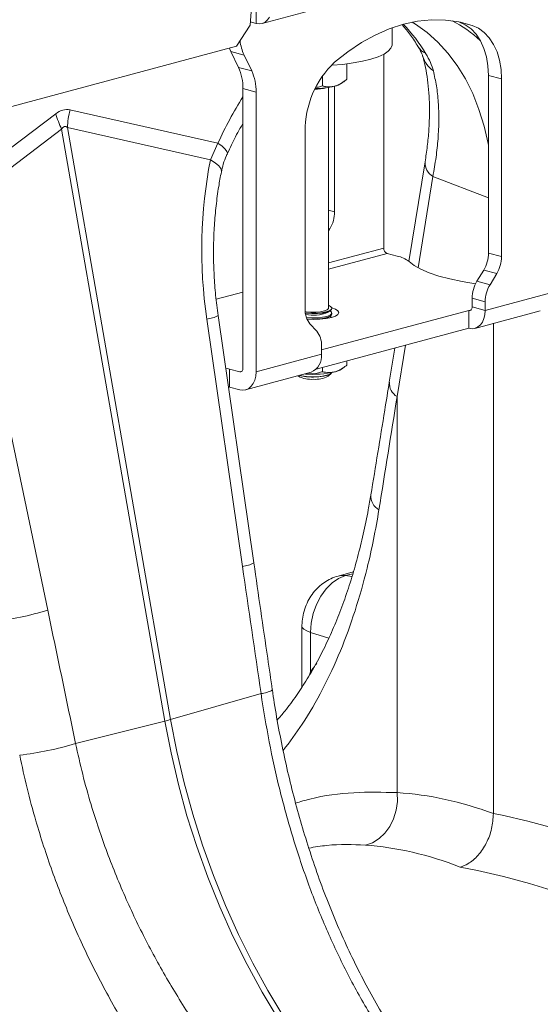
# Model space of a CAD drawing. Units: millimetres. Extents: x -8874 to -2347, y 10743 to 19159.
# Drawn here: x -4357 to -4244, y 18299 to 18512 of the extents above; entities that cross this region are included whole.
import ezdxf

# ---------------------------------------------------------------- set-up
doc = ezdxf.new("R2010")
doc.units = ezdxf.units.MM
doc.linetypes.add('SLD-SOLID', pattern=[0])
doc.layers.add('ACO_DRAINAGE', color=7, linetype='SLD-SOLID')

# ---------------------------------------------------------------- blocks, each defined once
blk = doc.blocks.new('ACO - 32821 - ISO')
at = {"layer": 'ACO_DRAINAGE', "linetype": 'Continuous', "lineweight": 0}
for p, q in [((-717.58, 559.25), (-646.87, 578.2)), ((-718.88, 563.06), (-718.88, 559.27)), ((-719.83, 562.81), (-720.18, 558.91)), ((-720.18, 558.91), (-723.1, 554.33)), ((-718.88, 559.27), (-720.12, 559.6)), ((-718.19, 559.17), (-718.88, 559.27)), ((-717.52, 559.27), (-718.19, 559.17)), ((-716.91, 559.55), (-717.52, 559.27)), ((-716.38, 560.01), (-716.91, 559.55)), ((-715.94, 560.62), (-716.38, 560.01)), ((-687.06, 559.09), (-690.11, 558.1)), ((-684.01, 559.73), (-687.06, 559.09)), ((-684.43, 559.08), (-685.17, 559.53)), ((-681.93, 557.32), (-684.43, 559.08)), ((-680.97, 560.03), (-684.01, 559.73)), ((-677.98, 559.98), (-680.97, 560.03)), ((-675.06, 559.59), (-677.98, 559.98)), ((-672.21, 558.84), (-675.06, 559.59)), ((-674.9, 559.56), (-673.68, 558.99)), ((-672.21, 558.84), (-674.75, 559.53)), ((-673.68, 558.99), (-672.44, 558.09)), ((-670.85, 558.23), (-672.21, 558.84)), ((-693.14, 556.77), (-696.13, 555.12)), ((-690.11, 558.1), (-693.14, 556.77)), ((-689.5, 554.66), (-689.5, 558.32)), ((-679.59, 555.25), (-681.93, 557.32)), ((-672.44, 558.09), (-671.34, 556.93)), ((-671.34, 556.93), (-670.41, 555.51)), ((-669.61, 557.34), (-670.85, 558.23)), ((-668.51, 556.17), (-669.61, 557.34)), ((-696.13, 555.12), (-699.06, 553.16)), ((-689.73, 553.92), (-689.51, 554.58)), ((-689.51, 554.58), (-689.5, 554.66)), ((-677.42, 552.87), (-679.59, 555.25)), ((-670.41, 555.51), (-669.66, 553.88)), ((-667.58, 554.75), (-668.51, 556.17)), ((-666.83, 553.13), (-667.58, 554.75)), ((-826.23, 526.7), (-723.1, 554.33)), ((-724.6, 553.93), (-724.51, 553.71)), ((-724.51, 553.71), (-724.29, 553.21)), ((-724.29, 553.21), (-721.47, 552.45)), ((-722.65, 549.78), (-724.29, 553.21)), ((-721.47, 552.45), (-719.82, 549.02)), ((-699.06, 553.16), (-701.91, 550.89)), ((-692.5, 552.08), (-691.24, 552.65)), ((-691.3, 552.62), (-691.3, 510.8)), ((-691.24, 552.65), (-690.32, 553.27)), ((-690.32, 553.27), (-689.73, 553.92)), ((-675.44, 550.22), (-677.42, 552.87)), ((-669.66, 553.88), (-669.12, 552.07)), ((-666.29, 551.31), (-666.83, 553.13)), ((-702.5, 550.24), (-700.14, 550.44)), ((-700.14, 550.44), (-697.91, 550.73)), ((-699.25, 550.54), (-699.25, 547.21)), ((-697.91, 550.73), (-695.87, 551.11)), ((-695.87, 551.11), (-694.05, 551.56)), ((-694.05, 551.56), (-692.5, 552.08)), ((-669.12, 552.07), (-668.78, 550.12)), ((-665.96, 549.36), (-666.29, 551.31)), ((-719.82, 549.02), (-722.65, 549.78)), ((-702.63, 550.23), (-702.5, 550.24)), ((-673.66, 547.29), (-675.44, 550.22)), ((-668.78, 550.12), (-668.67, 548.06)), ((-665.84, 547.3), (-665.96, 549.36)), ((-704.56, 547.91), (-704.56, 545.78)), ((-700.41, 546.35), (-699.81, 546.78)), ((-672.09, 544.12), (-673.66, 547.29)), ((-668.67, 548.06), (-665.84, 547.3)), ((-668.67, 509.72), (-668.67, 548.06)), ((-665.84, 547.3), (-665.84, 508.96)), ((-721.71, 545.21), (-718.88, 544.46)), ((-721.71, 484.84), (-721.71, 545.21)), ((-718.88, 544.46), (-718.88, 484.09)), ((-706.14, 545.2), (-705.61, 545.22)), ((-705.61, 545.22), (-705.27, 545.25)), ((-703.25, 497.82), (-703.25, 545.45)), ((-701.91, 518.62), (-701.91, 545.72)), ((-670.74, 540.73), (-672.09, 544.12)), ((-762.14, 539.79), (-791.3, 517.61)), ((-727.1, 533.43), (-759.06, 540.61)), ((-669.62, 537.13), (-670.74, 540.73)), ((-788.84, 515.17), (-760.86, 536.46)), ((-760.86, 536.46), (-738.58, 408.72)), ((-737.34, 409.05), (-759.63, 536.79)), ((-759.63, 536.79), (-728.73, 529.84)), ((-708.27, 497.59), (-708.27, 535.94)), ((-668.75, 533.36), (-669.62, 537.13)), ((-727.1, 533.43), (-728.73, 529.84)), ((-726.21, 532.76), (-727.1, 533.43)), ((-668.67, 532.97), (-668.75, 533.36)), ((-725.56, 532.16), (-726.21, 532.76)), ((-725.17, 531.66), (-725.56, 532.16)), ((-725.05, 531.28), (-725.17, 531.66)), ((-725.08, 531.16), (-725.05, 531.28)), ((-727.7, 529.2), (-728.73, 529.84)), ((-726.94, 528.56), (-727.7, 529.2)), ((-682.36, 529.39), (-685.86, 507.91)), ((-726.49, 527.94), (-726.94, 528.56)), ((-726.36, 527.36), (-726.49, 527.94)), ((-726.37, 527.22), (-726.36, 527.36)), ((-680.68, 526.25), (-683.89, 506.55)), ((-680.68, 526.25), (-668.67, 521.65)), ((-703.25, 518.98), (-701.91, 518.62)), ((-702.94, 514.94), (-703.25, 515.02)), ((-703.25, 514.43), (-702.94, 514.94)), ((-691.3, 510.8), (-703.25, 507.59)), ((-690.59, 509.64), (-703.25, 506.25)), ((-690.59, 509.64), (-688.38, 509.05)), ((-685.84, 507.9), (-684.73, 507.04)), ((-665.84, 508.96), (-668.67, 509.72)), ((-684.73, 507.04), (-683.27, 506.23)), ((-683.27, 506.23), (-681.47, 505.47)), ((-671.17, 503.65), (-669.71, 506.03)), ((-669.71, 506.03), (-666.88, 505.28)), ((-681.47, 505.47), (-679.38, 504.76)), ((-679.38, 504.76), (-676.99, 504.12)), ((-676.99, 504.12), (-674.36, 503.56)), ((-668.34, 502.89), (-671.17, 503.65)), ((-666.88, 505.28), (-668.34, 502.89)), ((-674.36, 503.56), (-671.51, 503.08)), ((-671.51, 503.08), (-671.48, 503.08)), ((-721.71, 501.31), (-727.5, 499.76)), ((-672.21, 499.96), (-669.38, 499.2)), ((-672.21, 498.1), (-672.21, 499.96)), ((-669.38, 497.35), (-655.24, 501.14)), ((-704.11, 497.23), (-704.96, 497.05)), ((-672.92, 497.33), (-704.74, 488.81)), ((-703.53, 497.47), (-704.11, 497.23)), ((-703.78, 497.03), (-703.04, 497.28)), ((-703.57, 496.98), (-702.9, 497.24)), ((-703.26, 497.75), (-703.53, 497.47)), ((-703.47, 496.89), (-702.83, 497.28)), ((-703.25, 497.82), (-703.26, 497.75)), ((-702.78, 498.21), (-703.25, 498.44)), ((-703.04, 497.28), (-702.6, 497.58)), ((-702.9, 497.24), (-702.55, 497.55)), ((-702.83, 497.2), (-702.9, 497.24)), ((-702.55, 496.94), (-702.83, 497.2)), ((-702.51, 497.9), (-702.78, 498.21)), ((-702.6, 497.58), (-702.51, 497.9)), ((-702.55, 497.55), (-702.5, 497.71)), ((-701.74, 497.59), (-702.51, 497.87)), ((-702.5, 497.71), (-702.5, 497.82)), ((-701.19, 497.24), (-701.74, 497.59)), ((-701, 496.86), (-701.19, 497.24)), ((-672.43, 497.46), (-672.92, 497.33)), ((-672.92, 497.33), (-672.92, 493.48)), ((-672.78, 497.31), (-672.92, 497.33)), ((-672.64, 497.33), (-672.78, 497.31)), ((-672.52, 497.39), (-672.64, 497.33)), ((-672.42, 497.48), (-672.52, 497.39)), ((-672.33, 497.6), (-672.42, 497.48)), ((-672.26, 497.75), (-672.33, 497.6)), ((-672.22, 497.92), (-672.26, 497.75)), ((-672.21, 498.1), (-672.22, 497.92)), ((-672.21, 498.1), (-669.38, 497.35)), ((-671.62, 493.46), (-657.48, 497.25)), ((-669.38, 497.35), (-669.45, 496.42)), ((-669.38, 497.35), (-669.38, 499.2)), ((-729.53, 495.47), (-721.81, 442.11)), ((-719.36, 442.89), (-727.08, 496.25)), ((-708.05, 497.05), (-708.25, 497.09)), ((-708.23, 496.85), (-707.1, 496.76)), ((-708.21, 496.74), (-707.96, 496.71)), ((-707.04, 496.96), (-708.05, 497.05)), ((-707.99, 495.78), (-707.96, 495.78)), ((-707.96, 496.71), (-706.8, 496.64)), ((-707.96, 495.78), (-706.8, 495.71)), ((-707.9, 495.55), (-706.8, 495.48)), ((-707.85, 495.43), (-706.5, 495.38)), ((-707.1, 496.76), (-705.91, 496.76)), ((-705.97, 496.96), (-707.04, 496.96)), ((-706.8, 496.64), (-705.61, 496.66)), ((-706.8, 495.71), (-705.61, 495.73)), ((-706.8, 495.48), (-705.61, 495.51)), ((-706.5, 495.38), (-705.08, 495.43)), ((-704.96, 497.05), (-705.97, 496.96)), ((-705.91, 496.76), (-704.77, 496.85)), ((-705.61, 496.66), (-704.5, 496.78)), ((-705.61, 495.73), (-704.5, 495.85)), ((-705.61, 495.51), (-704.5, 495.62)), ((-705.08, 495.43), (-703.75, 495.58)), ((-704.77, 496.85), (-703.78, 497.03)), ((-704.5, 496.78), (-703.57, 496.98)), ((-704.5, 495.85), (-703.57, 496.05)), ((-704.5, 495.62), (-703.57, 495.82)), ((-703.8, 495.57), (-703.59, 495.66)), ((-703.75, 495.58), (-702.61, 495.81)), ((-703.59, 495.66), (-703.47, 495.73)), ((-703.57, 496.05), (-702.9, 496.31)), ((-703.57, 495.82), (-702.9, 496.09)), ((-703.47, 495.73), (-702.83, 496.13)), ((-702.9, 496.31), (-702.55, 496.62)), ((-702.9, 496.09), (-702.55, 496.39)), ((-702.83, 496.05), (-702.9, 496.09)), ((-702.58, 495.82), (-702.83, 496.05)), ((-702.61, 495.81), (-701.74, 496.12)), ((-702.55, 496.62), (-702.55, 496.94)), ((-702.55, 496.39), (-702.5, 496.55)), ((-702.5, 496.55), (-702.5, 496.78)), ((-701.74, 496.12), (-701.19, 496.48)), ((-701.19, 496.48), (-701, 496.86)), ((-669.65, 495.57), (-669.98, 494.83)), ((-669.45, 496.42), (-669.65, 495.57)), ((-705.77, 492.86), (-707.24, 494.46)), ((-672.92, 493.48), (-705.86, 484.65)), ((-672.23, 493.38), (-672.92, 493.48)), ((-671.56, 493.48), (-672.23, 493.38)), ((-670.95, 493.76), (-671.56, 493.48)), ((-670.42, 494.22), (-670.95, 493.76)), ((-669.98, 494.83), (-670.42, 494.22)), ((-667.61, 388.76), (-667.61, 494.54)), ((-704.74, 487.87), (-704.74, 489.73)), ((-688.9, 489.19), (-690.09, 481.87)), ((-686.61, 489.81), (-688.41, 478.73)), ((-718.88, 484.09), (-704.74, 487.87)), ((-725.06, 484.79), (-725.44, 484.91)), ((-724.63, 484.66), (-725.06, 484.79)), ((-724.63, 480.81), (-724.63, 484.66)), ((-724.63, 484.66), (-722.41, 484.07)), ((-721.76, 484.49), (-721.82, 484.34)), ((-721.72, 484.66), (-721.76, 484.49)), ((-721.71, 484.84), (-721.72, 484.66)), ((-704.56, 485), (-704.56, 484.12)), ((-700.41, 484.69), (-699.81, 485.12)), ((-699.25, 486.42), (-699.25, 485.55)), ((-763.86, 432.64), (-774.49, 483.25)), ((-722.41, 484.07), (-721.93, 484.2)), ((-722.27, 484.05), (-722.41, 484.07)), ((-722.14, 484.07), (-722.27, 484.05)), ((-722.02, 484.13), (-722.14, 484.07)), ((-721.91, 484.22), (-722.02, 484.13)), ((-721.82, 484.34), (-721.91, 484.22)), ((-721.12, 480.2), (-706.98, 483.99)), ((-718.95, 483.16), (-719.15, 482.31)), ((-718.88, 484.09), (-718.95, 483.16)), ((-709.8, 483.23), (-709.68, 483.12)), ((-709.44, 483.33), (-709, 483.22)), ((-709, 483.22), (-707.96, 483.06)), ((-708.19, 483.61), (-708.35, 483.63)), ((-707.96, 483.06), (-706.8, 482.99)), ((-706.8, 482.99), (-705.61, 483.01)), ((-706.5, 482.96), (-705.32, 483.01)), ((-705.61, 483.01), (-704.5, 483.13)), ((-705.32, 483.01), (-704.25, 483.15)), ((-704.5, 483.13), (-703.57, 483.33)), ((-704.25, 483.15), (-703.38, 483.37)), ((-703.57, 483.33), (-702.9, 483.59)), ((-703.38, 483.37), (-702.78, 483.64)), ((-703.32, 483.12), (-702.66, 483.74)), ((-702.9, 483.59), (-702.55, 483.9)), ((-702.78, 483.64), (-702.53, 483.92)), ((-702.55, 483.9), (-702.54, 483.92)), ((-724.86, 480.87), (-724.63, 480.81)), ((-724.63, 480.81), (-722.41, 480.22)), ((-721.72, 480.12), (-722.41, 480.22)), ((-721.06, 480.22), (-721.72, 480.12)), ((-720.45, 480.5), (-721.06, 480.22)), ((-719.91, 480.96), (-720.45, 480.5)), ((-719.47, 481.57), (-719.91, 480.96)), ((-719.15, 482.31), (-719.47, 481.57)), ((-688.41, 478.73), (-688.41, 393.29)), ((-697.87, 440.89), (-701.15, 440.02)), ((-701.12, 440.02), (-700.6, 440.12)), ((-699.57, 440.1), (-701.04, 439.51)), ((-700.6, 440.12), (-699.57, 440.1)), ((-697.98, 440.53), (-699.57, 440.1)), ((-698.16, 439.89), (-699.57, 440.1)), ((-702.45, 438.55), (-703.75, 437.25)), ((-701.04, 439.51), (-702.45, 438.55)), ((-704.89, 435.67), (-705.83, 433.87)), ((-703.75, 437.25), (-704.89, 435.67)), ((-705.83, 433.87), (-706.52, 431.91)), ((-706.52, 431.91), (-706.95, 429.87)), ((-708.97, 429.21), (-708.97, 416.05)), ((-708.97, 429.2), (-708.89, 428.91)), ((-706.95, 429.87), (-707.09, 427.83)), ((-708.89, 428.91), (-708.54, 428.52)), ((-708.54, 428.52), (-707.94, 428.16)), ((-707.94, 428.16), (-707.09, 427.83)), ((-707.09, 427.83), (-707.09, 419.38)), ((-703.18, 426.58), (-707.09, 427.83)), ((-707.5, 418.36), (-707.09, 419.38)), ((-717.8, 414.64), (-737.34, 409.05)), ((-757.86, 403.85), (-738.58, 408.72)), ((-738.58, 408.72), (-737.24, 401.86)), ((-736.01, 402.19), (-737.34, 409.05)), ((-737.24, 401.86), (-735.65, 395.05)), ((-734.41, 395.38), (-736.01, 402.19)), ((-732.56, 388.62), (-734.41, 395.38)), ((-735.65, 395.05), (-733.79, 388.29)), ((-688.36, 391.37), (-688.41, 393.29)), ((-688.61, 389.47), (-688.36, 391.37)), ((-689.16, 387.65), (-688.61, 389.47)), ((-733.79, 388.29), (-731.68, 381.62)), ((-730.44, 381.95), (-732.56, 388.62)), ((-689.98, 385.99), (-689.16, 387.65)), ((-691.04, 384.53), (-689.98, 385.99)), ((-695.27, 381.93), (-693.73, 382.47)), ((-693.73, 382.47), (-692.31, 383.35)), ((-692.31, 383.35), (-691.04, 384.53)), ((-731.68, 381.62), (-729.32, 375.05)), ((-728.08, 375.38), (-730.44, 381.95)), ((-729.32, 375.05), (-726.72, 368.61)), ((-725.48, 368.94), (-728.08, 375.38)), ((-726.72, 368.61), (-723.88, 362.31)), ((-722.65, 362.64), (-725.48, 368.94)), ((-723.88, 362.31), (-720.83, 356.18)), ((-719.59, 356.51), (-722.65, 362.64)), ((-720.83, 356.18), (-717.56, 350.23)), ((-716.33, 350.56), (-719.59, 356.51)), ((-717.56, 350.23), (-714.09, 344.48)), ((-712.85, 344.81), (-716.33, 350.56))]:
    blk.add_line(p, q, dxfattribs=at)
for centre, radius, start, end in [((-712.27, 534.7), 35.07, 30.9622, 44.056), ((-689.37, 534.87), 28.07, 47.658, 62.7805), ((-712.46, 556.63), 9.93, 186.2649, 204.8756), ((-680.41, 556.36), 4.03, 211.768, 243.6545), ((-688.03, 536.15), 20.24, 133.2752, 180.6079), ((-677.14, 553.96), 6.01, 196.8377, 235.1654), ((-732.34, 545.38), 10.64, 359.0729, 24.3826), ((-729.51, 544.63), 10.64, 359.0729, 24.3826), ((-702.87, 550.13), 4.51, 282.2926, 302.9648), ((-706.23, 554.23), 9.2, 270.1, 285.8474), ((-706.18, 563.45), 18.23, 270.1508, 283.5461), ((-648.64, 497.61), 86.25, 147.8981, 155.459), ((-741.78, 545.7), 21.2, 196.1784, 205.8318), ((-739.34, 535.72), 20.31, 166.0586, 176.9857), ((-678.97, 529.18), 3.4, 176.5431, 239.7508), ((-709.07, 518.65), 7.16, 328.8081, 359.7894), ((-690.12, 510.73), 1.18, 176.6365, 246.4081), ((-689.65, 502.87), 6.31, 52.7863, 78.3382), ((-675.84, 509.74), 7.16, 328.8081, 359.7894), ((-673.01, 508.99), 7.16, 328.8081, 359.7894), ((-665.04, 499.94), 7.16, 148.8081, 179.7894), ((-662.22, 499.18), 7.16, 148.8081, 179.7894), ((-703.64, 497.39), 4.64, 177.5001, 219.1252), ((-730.02, 501.27), 5.82, 274.8613, 300.347), ((-706.49, 504.34), 8.04, 257.9607, 292.0969), ((-709.37, 489.93), 4.64, 357.5001, 39.1252), ((-708.46, 487.44), 3.75, 293.2694, 6.7291), ((-702.87, 488.47), 4.51, 282.2926, 302.9648), ((-707.01, 488.19), 5.73, 242.1761, 275.055), ((-706.71, 493.84), 10.88, 255.2276, 271.0976), ((-706.49, 503.92), 20.38, 265.2211, 282.991), ((-706, 488.19), 5.73, 264.945, 297.8239), ((-686.7, 481.66), 3.39, 176.4598, 239.7619), ((-690.65, 457.32), 3.44, 176.7167, 240.7577), ((-722.3, 447.91), 5.82, 274.8613, 300.347), ((-784.69, 501.83), 72.25, 277.0549, 286.7549), ((-718.33, 420.45), 5.83, 275.2025, 300.6632), ((-748.59, 448.57), 41.09, 284.1082, 285.8877), ((-778.71, 474.24), 73.41, 276.8734, 286.5066)]:
    blk.add_arc(centre, radius, start, end, dxfattribs=at)
for centre, major_axis, ratio, start_param, end_param in [((-760.6, 441.02), (0.87, 99.67), 0.177142, 6.244993, 6.419526), ((-749.99, 438.18), (-10.21, 98.84), 0.072751, 6.207573, 6.382105), ((-687.03, 506.05), (-4.88, 67.38), 0.642608, 1.163807, 1.681725), ((-1097.99, -115.31), (410.24, 1894.67), 0.150863, 5.050247, 5.063778), ((-304.04, 3.27), (-384.73, 2067.99), 0.161889, 1.326955, 1.34052), ((-1056.39, -196.49), (-321.78, 2084.56), 0.18981, 4.9751, 4.989547), ((-765.37, 516.33), (-26.96, 118.56), 0.621113, 3.628298, 3.654314), ((-666.6, 197.62), (-38.04, 194.64), 0.559314, 5.955762, 6.137289), ((-669.06, 198.28), (-75.81, 183.57), 0.796468, 5.614563, 5.79609), ((-674.79, 196.09), (-35.59, 184.94), 0.55277, 5.948147, 6.138445), ((-674.79, 196.09), (-73.84, 173.61), 0.802131, 5.605332, 5.795629)]:
    blk.add_ellipse(centre, major_axis=major_axis, ratio=ratio, start_param=start_param, end_param=end_param, dxfattribs=at)
for points, knots in [([(-687.26, 558.87), (-686.96, 558.54), (-686.06, 557.54), (-684.93, 555.97), (-684.12, 554.68), (-683.85, 554.24)], [0, 0, 0, 0, 0.244678, 0.742354, 1, 1, 1, 1]), ([(-683.85, 554.24), (-683.66, 553.92), (-683.3, 553.29), (-683.01, 552.59), (-682.94, 552.34), (-682.91, 552.24)], [0, 0, 0, 0, 0.391312, 0.762811, 1, 1, 1, 1]), ([(-682.2, 552.74), (-681.84, 552.11), (-681.12, 550.83), (-680.76, 549.63), (-680.58, 549.02)], [0, 0, 0, 0, 0.494333, 1, 1, 1, 1]), ([(-682.89, 552.21), (-682.78, 551.8), (-682.46, 550.63), (-682.02, 548.5), (-681.64, 545.75), (-681.43, 542.78), (-681.39, 539.62), (-681.53, 536.28), (-681.84, 532.87), (-682.19, 530.52), (-682.36, 529.39)], [0, 0, 0, 0, 0.069757, 0.203138, 0.336602, 0.470216, 0.604206, 0.738652, 0.873546, 1, 1, 1, 1]), ([(-680.58, 549.02), (-680.34, 547.96), (-679.86, 545.82), (-679.48, 542.27), (-679.35, 538.46), (-679.53, 534.48), (-679.95, 530.41), (-680.44, 527.64), (-680.68, 526.25)], [0, 0, 0, 0, 0.166161, 0.33346, 0.504332, 0.676436, 0.837695, 1, 1, 1, 1]), ([(-701.91, 545.72), (-701.79, 545.76), (-700.95, 546.01), (-700.05, 546.57), (-699.31, 547.16), (-699.25, 547.21)], [0, 0, 0, 0, 0.127944, 0.927356, 1, 1, 1, 1]), ([(-705.86, 545.5), (-705.69, 545.51), (-705.24, 545.54), (-704.83, 545.69), (-704.56, 545.78)], [0, 0, 0, 0, 0.36639, 1, 1, 1, 1]), ([(-704.56, 545.78), (-704.34, 545.73), (-703.49, 545.51), (-702.58, 545.63), (-701.91, 545.72)], [0, 0, 0, 0, 0.263898, 1, 1, 1, 1]), ([(-725.08, 531.16), (-724.79, 531.79), (-723.92, 533.63), (-722.81, 535.82), (-721.92, 537.3), (-721.71, 537.66)], [0, 0, 0, 0, 0.2799901, 0.8247761, 1, 1, 1, 1]), ([(-726.37, 527.21), (-726.24, 527.77), (-725.96, 528.95), (-725.51, 530.28), (-725.13, 531.02), (-725.06, 531.15)], [0, 0, 0, 0, 0.429046, 0.898441, 1, 1, 1, 1]), ([(-727.08, 496.25), (-727.18, 496.98), (-727.48, 499.15), (-727.83, 502.76), (-728.05, 507.09), (-728.08, 511.42), (-727.91, 515.7), (-727.53, 519.93), (-727.02, 523.78), (-726.57, 526.17), (-726.37, 527.22)], [0, 0, 0, 0, 0.070434, 0.207298, 0.344395, 0.481639, 0.618902, 0.756021, 0.892859, 1, 1, 1, 1]), ([(-701.91, 484.06), (-701.79, 484.1), (-700.95, 484.35), (-700.05, 484.91), (-699.31, 485.5), (-699.25, 485.55)], [0, 0, 0, 0, 0.127944, 0.927356, 1, 1, 1, 1]), ([(-708.19, 483.61), (-707.23, 483.64), (-705.99, 483.68), (-704.83, 484.04), (-704.56, 484.12)], [0, 0, 0, 0, 0.7690072, 1, 1, 1, 1]), ([(-704.56, 484.12), (-704.34, 484.07), (-703.49, 483.85), (-702.58, 483.97), (-701.91, 484.06)], [0, 0, 0, 0, 0.263898, 1, 1, 1, 1]), ([(-690.09, 481.87), (-690.42, 479.85), (-691.74, 471.73), (-693.08, 463.61), (-694.08, 457.51)], [0, 0, 0, 0, 0.249684, 1, 1, 1, 1]), ([(-694.1, 457.53), (-694.28, 456.46), (-694.75, 453.57), (-695.7, 449.06), (-696.94, 443.99), (-698.34, 439.13), (-699.91, 434.45), (-701.64, 429.97), (-703.53, 425.69), (-705.59, 421.61), (-707.78, 417.78), (-710.14, 414.2), (-712.3, 411.25), (-713.74, 409.58), (-714.29, 408.95)], [0, 0, 0, 0, 0.052694, 0.142392, 0.23063, 0.319149, 0.407759, 0.496561, 0.585683, 0.675268, 0.765371, 0.853834, 0.944174, 1, 1, 1, 1]), ([(-692.33, 454.32), (-692.7, 452.18), (-693.45, 447.89), (-695.11, 440.55), (-697.41, 432.42), (-700.6, 423.67), (-704.41, 415.49), (-708.53, 408.3), (-711.62, 404.23), (-713.02, 402.38)], [0, 0, 0, 0, 0.103687, 0.207672, 0.369022, 0.530373, 0.696375, 0.862375, 1, 1, 1, 1]), ([(-715.36, 415.44), (-715.69, 417.73), (-717.04, 426.88), (-718.37, 436.03), (-719.36, 442.89)], [0, 0, 0, 0, 0.250314, 1, 1, 1, 1]), ([(-701.15, 440.02), (-701.68, 439.84), (-702.72, 439.51), (-704.14, 438.68), (-705.42, 437.66), (-706.56, 436.41), (-707.51, 434.97), (-708.27, 433.34), (-708.76, 431.6), (-708.95, 430.2), (-708.96, 429.41), (-708.97, 429.21)], [0, 0, 0, 0, 0.11737, 0.23034, 0.344745, 0.461679, 0.582147, 0.706605, 0.835076, 0.958463, 1, 1, 1, 1]), ([(-717.8, 414.64), (-717.25, 411.17), (-716.14, 404.21), (-713.81, 393.79), (-710.97, 383.46), (-707.59, 373.38), (-703.74, 363.74), (-699.38, 354.5), (-694.49, 345.65), (-689.65, 338.22), (-685.12, 332.09), (-682.36, 328.85), (-680.98, 327.22)], [0, 0, 0, 0, 0.1054996, 0.2110008, 0.3196086, 0.4282179, 0.533695, 0.6391726, 0.7476496, 0.856126, 0.9279482, 1, 1, 1, 1]), ([(-677.71, 326.44), (-678.62, 327.48), (-680.74, 329.91), (-683.9, 333.98), (-687.2, 338.61), (-690.34, 343.43), (-693.32, 348.46), (-696.14, 353.67), (-698.8, 359.06), (-701.3, 364.61), (-703.62, 370.28), (-705.76, 376.06), (-707.72, 381.94), (-709.52, 387.92), (-711.15, 394.01), (-712.61, 400.18), (-713.87, 406.41), (-714.79, 411.5), (-715.22, 414.51), (-715.35, 415.44)], [0, 0, 0, 0, 0.04676, 0.108742, 0.170356, 0.231957, 0.293589, 0.355277, 0.417054, 0.478947, 0.54091, 0.602058, 0.663337, 0.724879, 0.786638, 0.848559, 0.910581, 0.97264, 1, 1, 1, 1]), ([(-712.4, 319.08), (-714.61, 321.44), (-719.03, 326.16), (-725.41, 334.03), (-731.52, 342.47), (-737.22, 351.4), (-742.39, 360.66), (-747.04, 370.28), (-751.14, 380.31), (-754.18, 389.37), (-756.38, 397.24), (-757.37, 401.65), (-757.86, 403.85)], [0, 0, 0, 0, 0.1063686, 0.2127383, 0.322204, 0.4316699, 0.5380626, 0.6444545, 0.7539661, 0.8634759, 0.9316365, 1, 1, 1, 1]), ([(-769.93, 401.36), (-769.42, 398.98), (-768.39, 394.24), (-766.12, 385.87), (-763.02, 376.31), (-758.8, 365.61), (-753.91, 355.11), (-748.44, 345.03), (-742.53, 335.5), (-736.2, 326.48), (-729.43, 317.89), (-724.63, 312.66), (-722.22, 310.04)], [0, 0, 0, 0, 0.068541, 0.137279, 0.243925, 0.350572, 0.460291, 0.570011, 0.675967, 0.781921, 0.890962, 1, 1, 1, 1]), ([(-710.32, 391.03), (-709.3, 391.33), (-705.08, 392.57), (-697.71, 393.5), (-691.52, 393.36), (-688.41, 393.29)], [0, 0, 0, 0, 0.137124, 0.567009, 1, 1, 1, 1]), ([(-667.61, 388.76), (-667.69, 387.67), (-667.84, 385.49), (-669.05, 382.31), (-670.84, 379.66), (-672.86, 377.91), (-674.23, 377.42), (-674.79, 377.21)], [0, 0, 0, 0, 0.210501, 0.420959, 0.632716, 0.847641, 1, 1, 1, 1]), ([(-695.27, 381.93), (-698.02, 382.06), (-702.03, 382.24), (-706.18, 381.53), (-707.48, 381.31)], [0, 0, 0, 0, 0.686031, 1, 1, 1, 1]), ([(-667.18, 118.61), (-667.19, 120.01), (-667.21, 124.07), (-667.41, 130.81), (-667.87, 138.83), (-668.56, 146.88), (-669.47, 154.95), (-670.61, 163.02), (-671.97, 171.07), (-673.55, 179.11), (-675.34, 187.11), (-677.35, 195.07), (-679.58, 202.98), (-682.01, 210.81), (-684.64, 218.57), (-687.48, 226.23), (-690.51, 233.8), (-693.74, 241.25), (-697.15, 248.58), (-700.75, 255.77), (-704.53, 262.82), (-708.48, 269.71), (-712.6, 276.44), (-716.88, 282.99), (-721.32, 289.35), (-725.9, 295.52), (-730.63, 301.49), (-735.5, 307.24), (-740.5, 312.77), (-745.62, 318.07), (-750.85, 323.13), (-756.2, 327.94), (-761.64, 332.49), (-767.18, 336.79), (-772.8, 340.81), (-778.5, 344.56), (-784.26, 348.02), (-790.08, 351.2), (-795.95, 354.08), (-801.86, 356.66), (-807.8, 358.94), (-813.76, 360.91), (-819.72, 362.58), (-825.69, 363.93), (-831.65, 364.97), (-837.59, 365.69), (-843.49, 366.11), (-849.37, 366.2), (-855.19, 365.99), (-860.96, 365.46), (-866.66, 364.63), (-872.28, 363.45), (-876.02, 362.55), (-877.86, 361.96), (-877.87, 361.96)], [0, 0, 0, 0, 0.0105448, 0.0304179, 0.0502884, 0.0701564, 0.0900221, 0.1098859, 0.129748, 0.149609, 0.1694692, 0.1893291, 0.2091891, 0.2290496, 0.2489111, 0.2687739, 0.2886386, 0.3085056, 0.3283752, 0.3482479, 0.368124, 0.3880038, 0.4078874, 0.4277751, 0.4476667, 0.4675622, 0.4874612, 0.5073635, 0.5272683, 0.5471747, 0.5670814, 0.5869865, 0.6068883, 0.6267844, 0.6466723, 0.666549, 0.6864111, 0.7062549, 0.7260765, 0.745872, 0.7656372, 0.7853684, 0.8050621, 0.8247155, 0.8443266, 0.8638945, 0.8834195, 0.9029032, 0.9223487, 0.9417605, 0.9611443, 0.9805069, 0.999856, 1, 1, 1, 1])]:
    blk.add_open_spline(points, degree=3, knots=knots, dxfattribs=at)

msp = doc.modelspace()

# ---------------------------------------------------------------- block references
at = {"layer": 'ACO_DRAINAGE'}
msp.add_blockref('ACO - 32821 - ISO', (-3586.736, 17951.433), dxfattribs=at)

doc.saveas('drawing.dxf')
